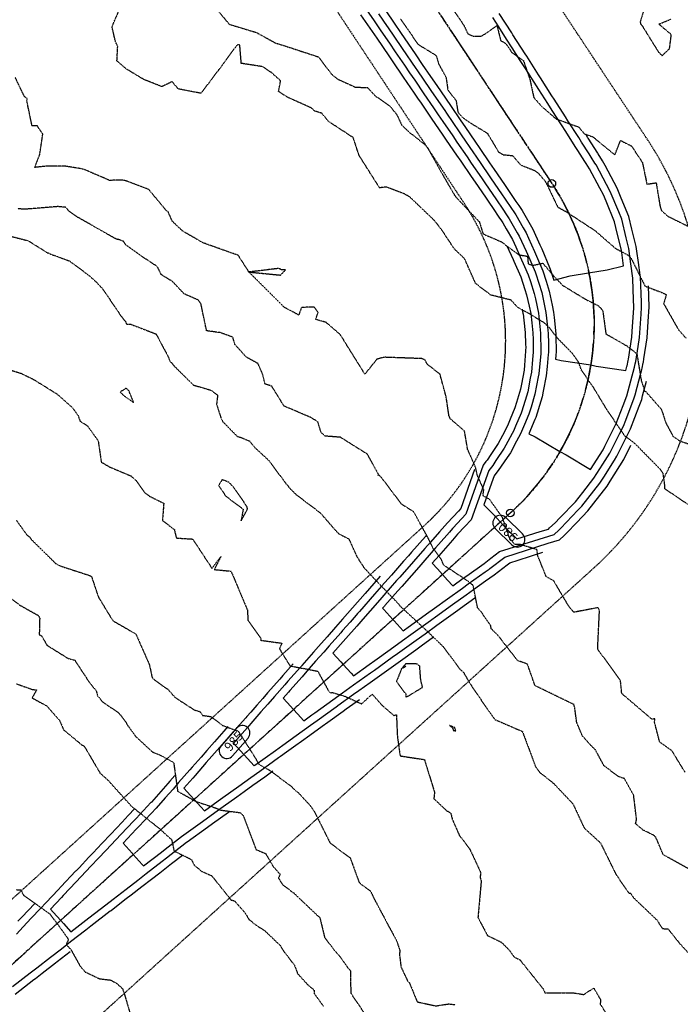
# Model space of a CAD drawing. Units: feet. Extents: x 2026215 to 2029708, y 13713638 to 13719051.
# Drawn here: x 2027316 to 2027575, y 13715592 to 13715978 of the extents above; entities that cross this region are included whole.
import ezdxf

# ---------------------------------------------------------------- set-up
doc = ezdxf.new("R2010")
doc.units = ezdxf.units.FT
doc.header["$MEASUREMENT"] = 0
for name, pattern in [('CENTER2', [28.575, 19.05, -3.175, 3.175, -3.175]), ('HIDDEN2', [0.1875, 0.125, -0.0625]), ('MP3000439$0$CENTER2', [1.125, 0.75, -0.125, 0.125, -0.125]), ('MP3000439$0$HIDDEN', [0.375, 0.25, -0.125])]:
    doc.linetypes.add(name, pattern=pattern)
for name, color, linetype in [('CE-TOPO-MAJR', 37, 'HIDDEN2'), ('CE-TOPO-MINR', 39, 'HIDDEN2'), ('CP-ALGN', 1, 'CENTER2'), ('CP-ALGN-ANNO-STAN', 51, 'Continuous'), ('CP-TOPO-ANNO-CONT', 51, 'Continuous'), ('CP-TOPO-MAJR', 5, 'Continuous'), ('CP-TOPO-MINR', 4, 'Continuous'), ('MP3000439$0$CT-STRM-ESMT-6M-1', 253, 'MP3000439$0$HIDDEN')]:
    doc.layers.add(name, color=color, linetype=linetype)
doc.layers.add('MP3000439$0$CP-STRM-ALGN-6M1', color=1, linetype='MP3000439$0$CENTER2', plot=False)
doc.styles.add('SIMPLEX', font='simplex.shx')

msp = doc.modelspace()

# ---------------------------------------------------------------- linework, layer by layer
at = {"layer": 'CE-TOPO-MAJR', "color": 37, "linetype": 'HIDDEN2', "lineweight": -3}
for points, elevation in [([(2027465.12, 13715978.66), (2027471.95, 13715968.74), (2027479.04, 13715964.4), (2027480.16, 13715960.83), (2027482.97, 13715955.75), (2027483.64, 13715950.87), (2027486.91, 13715946.59), (2027487.6, 13715942.16), (2027488.96, 13715940.46), (2027492.36, 13715937.99), (2027499.19, 13715933.83), (2027503.59, 13715926.44), (2027505.43, 13715925.42), (2027509.08, 13715925.06), (2027512.27, 13715921.36), (2027517.57, 13715919.3), (2027519.26, 13715918.07), (2027521.95, 13715914.95), (2027526.84, 13715904.85), (2027530.27, 13715902.95), (2027541.42, 13715895.65), (2027549.59, 13715888.57), (2027554.23, 13715886.14), (2027555.52, 13715884.99), (2027561.09, 13715873.84), (2027567.63, 13715871.37), (2027569.47, 13715870.48), (2027568.41, 13715866.95), (2027574.26, 13715856.69), (2027577.23, 13715853.34)], 980), ([(2027314.21, 13715636.94), (2027315.91, 13715636.88), (2027317.01, 13715634.75), (2027327.39, 13715627.42), (2027334.31, 13715617.92), (2027334.63, 13715617.21), (2027333.75, 13715615.43), (2027335.62, 13715613.4), (2027339.34, 13715606.76), (2027341.28, 13715604.61), (2027346.88, 13715601.95), (2027351.22, 13715601.46), (2027353.5, 13715600.23), (2027355.94, 13715598.05), (2027357.46, 13715593.16), (2027360.35, 13715583.13)], 990)]:
    msp.add_lwpolyline(points, dxfattribs=dict(at, elevation=elevation))
at = {"layer": 'CE-TOPO-MINR', "color": 39, "linetype": 'HIDDEN2', "lineweight": -3}
for points, elevation in [([(2027563.24, 13715990.65), (2027559.23, 13715977.6), (2027559.29, 13715976.79), (2027559.95, 13715976.08), (2027566.29, 13715965.84), (2027567.79, 13715964.28), (2027570.73, 13715967.05), (2027571.43, 13715972.53), (2027566.55, 13715976.66), (2027571.38, 13715978.68)], 978), ([(2027579.13, 13715787.33), (2027568.88, 13715794.26), (2027568.8, 13715796.36), (2027568.19, 13715800.32), (2027567.17, 13715801.83), (2027557.33, 13715811.85), (2027553.09, 13715815.09), (2027546.08, 13715825.41), (2027540.63, 13715834.4), (2027536.18, 13715840.75), (2027534.96, 13715844.04), (2027532.75, 13715847.23), (2027526.85, 13715853.25), (2027523.56, 13715857.48), (2027521.52, 13715859.4), (2027514.6, 13715863.62), (2027513.46, 13715864.07), (2027511.1, 13715865.5), (2027508.43, 13715868.36), (2027500.48, 13715870.34), (2027494.56, 13715874.86), (2027490.23, 13715884.6), (2027486.27, 13715888.35), (2027481.1, 13715896.14), (2027478.38, 13715899.57), (2027468.75, 13715908.79), (2027466.62, 13715910.02), (2027459.47, 13715912.73), (2027458.08, 13715912.52), (2027456.81, 13715912.45), (2027448.97, 13715924.86), (2027448.75, 13715925.29), (2027446.47, 13715932.13), (2027436.86, 13715938.41), (2027434.17, 13715941.66), (2027431.42, 13715942.53), (2027429.97, 13715943.79), (2027420.64, 13715947.99), (2027417.15, 13715950.26), (2027417.99, 13715954.43), (2027414.39, 13715957.62), (2027411.02, 13715959.95), (2027402.54, 13715961.26), (2027401.96, 13715968.29), (2027401.8, 13715968.49), (2027401.37, 13715968.62), (2027400.95, 13715968.6), (2027393.61, 13715958.68), (2027386.69, 13715949.51), (2027377.76, 13715951.25), (2027375.38, 13715954.1), (2027371.38, 13715952.13), (2027364.26, 13715954.92), (2027357.35, 13715959.08), (2027353.7, 13715962.23), (2027354, 13715967.89), (2027353.08, 13715969.98), (2027351.76, 13715975.66), (2027354.37, 13715981.7)], 982), ([(2027391.49, 13715984.23), (2027397.81, 13715976.6), (2027408.87, 13715973.27), (2027409.04, 13715973.05), (2027415.87, 13715969.31), (2027421.53, 13715967.52), (2027432.79, 13715963.83), (2027432.96, 13715963.66), (2027437.87, 13715957.13), (2027440.22, 13715955.18), (2027447.28, 13715951.94), (2027452.11, 13715951.75), (2027455.05, 13715948.58), (2027460.96, 13715944.43), (2027463.71, 13715940.99), (2027465.49, 13715937.11), (2027469.2, 13715933.57), (2027469.78, 13715933.31), (2027474.83, 13715929.22), (2027475.9, 13715927.79), (2027481.45, 13715917.84), (2027486.36, 13715909.39), (2027486.82, 13715908.8), (2027496.05, 13715899.02), (2027497.44, 13715894.47), (2027498.09, 13715894.05), (2027504.55, 13715891.3), (2027511.57, 13715886.14), (2027514.96, 13715885.57), (2027515.2, 13715882.6), (2027516.99, 13715881.95), (2027520.93, 13715882.84), (2027526.16, 13715876.75), (2027527.77, 13715875.18), (2027528.6, 13715874.23), (2027537.56, 13715868.76), (2027542.66, 13715866.19), (2027543.89, 13715865), (2027544.52, 13715864.05), (2027545.74, 13715855.07), (2027554.04, 13715850.33), (2027557.88, 13715847.3), (2027559.64, 13715836.65), (2027560.83, 13715833.14), (2027560.7, 13715832.85), (2027561.36, 13715832.45), (2027567.54, 13715825.46), (2027569.27, 13715820.15), (2027572.07, 13715814.94), (2027574.79, 13715813.07), (2027579.39, 13715811.49)], 981), ([(2027485.43, 13715982.86), (2027490.03, 13715976.07), (2027491.5, 13715972.89), (2027493.71, 13715971.91), (2027496.93, 13715971.96), (2027502.97, 13715976.09), (2027504.4, 13715970.24), (2027506.27, 13715969.18), (2027508.83, 13715965.51), (2027513.35, 13715962.33), (2027515.88, 13715954.98), (2027517.41, 13715947.85), (2027520.46, 13715944.43), (2027526.17, 13715939.47), (2027535.09, 13715936.27), (2027537.19, 13715933.64), (2027540.62, 13715932.43), (2027549.25, 13715925.35), (2027551.49, 13715931.01), (2027555.8, 13715928.81), (2027560.08, 13715922.32), (2027561.83, 13715913.87), (2027565.47, 13715914.39), (2027567.04, 13715904.93), (2027567.56, 13715903.5), (2027570.05, 13715901.28), (2027578.34, 13715897.16)], 979)]:
    msp.add_lwpolyline(points, dxfattribs=dict(at, elevation=elevation))
at = {"layer": 'CE-TOPO-MINR', "color": 39, "linetype": 'HIDDEN2', "lineweight": -3, "elevation": 986}
for points in [[(2027360.26, 13715828.18), (2027358.4, 13715832.77), (2027357.23, 13715833.7), (2027354.99, 13715832.28), (2027356.18, 13715831.06), (2027360.26, 13715828.18)], [(2027402.45, 13715781.69), (2027404.99, 13715786.3), (2027404.75, 13715787.34), (2027399.75, 13715794.59), (2027397.8, 13715796.74), (2027395.01, 13715797.89), (2027393.64, 13715795.6), (2027396.36, 13715791.49), (2027403.29, 13715786.25), (2027402.45, 13715781.69)], [(2027472.6, 13715724.65), (2027471.65, 13715725.5), (2027467.09, 13715725.6), (2027465.43, 13715723.55), (2027463.47, 13715718.62), (2027467.11, 13715713.75), (2027467.23, 13715712.43), (2027473.74, 13715716.37), (2027473.02, 13715719.18), (2027472.6, 13715724.65)], [(2027486.4, 13715700.43), (2027486.35, 13715700.55), (2027484.35, 13715701.4), (2027485.65, 13715700.28), (2027485.72, 13715699.42), (2027486.75, 13715699.29), (2027486.4, 13715700.43)]]:
    msp.add_lwpolyline(points, close=True, dxfattribs=at)
at = {"layer": 'CP-ALGN', "color": 1, "linetype": 'CENTER2', "lineweight": -3}
for p, q in [((2027137.66, 13716498.55), (2027524.5, 13715914.12)), ((2027508.23, 13715784.8), (2026824.19, 13715165.42))]:
    msp.add_line(p, q, dxfattribs=at)
msp.add_arc((2027441.11, 13715858.93), 100, 312.1605, 33.501, dxfattribs=at)
at = {"layer": 'CP-ALGN-ANNO-STAN', "color": 51, "linetype": 'Continuous', "lineweight": -3}
for centre in [(2027524.5, 13715914.12), (2027508.23, 13715784.8)]:
    msp.add_circle(centre, 1.5, dxfattribs=at)
at = {"layer": 'CP-TOPO-ANNO-CONT', "color": 51, "linetype": 'Continuous', "lineweight": -3}
for centre, start, end in [((2027504.32, 13715780.89, 980), 45.5857, 135.5857), ((2027510.93, 13715774.41, 980), 315.5857, 45.5857)]:
    msp.add_arc(centre, 3, start, end, dxfattribs=at)
at = {"layer": 'CP-TOPO-MAJR', "color": 5, "linetype": 'Continuous', "lineweight": -3}
for points, elevation in [([(2027449.41, 13715980.35), (2027454.84, 13715972.42), (2027455.73, 13715971.12), (2027460.48, 13715964.17), (2027461.74, 13715962.32), (2027466.12, 13715955.91), (2027470.43, 13715949.61), (2027471.77, 13715947.65), (2027473.16, 13715945.62), (2027477.41, 13715939.4), (2027481.45, 13715933.49), (2027483.06, 13715931.14), (2027487.1, 13715925.23), (2027488.7, 13715922.89), (2027492.8, 13715916.89), (2027494.35, 13715914.63), (2027498.39, 13715908.72), (2027499.99, 13715906.38), (2027501.17, 13715904.65), (2027503.98, 13715900.54), (2027504.41, 13715899.9), (2027505.21, 13715898.7), (2027506.59, 13715896.31), (2027509, 13715892.17), (2027510.32, 13715889.24), (2027512.12, 13715885.28), (2027513.73, 13715881.56), (2027515.19, 13715878.27), (2027516.07, 13715875.61), (2027517.57, 13715870.9), (2027518.03, 13715868.82), (2027519.2, 13715863.26), (2027519.37, 13715861.86), (2027520.07, 13715855.4), (2027520.09, 13715854.77), (2027520.19, 13715848.98), (2027520.19, 13715848.93), (2027520.14, 13715847.42), (2027520.13, 13715847.29), (2027520.02, 13715846.11), (2027519.4, 13715839.38), (2027519.17, 13715838.26), (2027517.83, 13715831.39), (2027516.32, 13715826.35), (2027515.44, 13715823.51), (2027513.8, 13715819.55), (2027512.24, 13715815.84), (2027510.67, 13715812.91), (2027508.24, 13715808.46), (2027506.93, 13715806.5), (2027503.47, 13715801.45), (2027502.12, 13715799.71), (2027501.87, 13715799.4), (2027500.82, 13715796.43), (2027497.74, 13715787.93), (2027501.86, 13715783.89), (2027504.22, 13715781.28), (2027506.59, 13715778.66), (2027510.71, 13715774.62), (2027519.92, 13715777.46), (2027523.21, 13715778.49), (2027523.64, 13715778.9), (2027525.81, 13715780.87), (2027527.7, 13715782.85), (2027533.84, 13715789.22), (2027536.7, 13715792.88), (2027541.04, 13715798.39), (2027544.54, 13715803.94), (2027547.33, 13715808.32), (2027551.12, 13715815.9), (2027552.63, 13715818.9), (2027553.53, 13715821.25), (2027556.87, 13715830.03), (2027557.17, 13715831.14), (2027559.47, 13715839.69), (2027559.87, 13715841.16), (2027559.99, 13715841.61), (2027560.42, 13715843.68), (2027560.47, 13715843.92), (2027560.67, 13715845.27), (2027561.95, 13715853.53), (2027562.35, 13715859.94), (2027562.71, 13715865.66), (2027562.4, 13715873.92)], 980), ([(2027457.13, 13715759.96), (2027452.86, 13715755.11), (2027451.21, 13715753.23), (2027446.22, 13715747.55), (2027442.26, 13715743.05), (2027439.57, 13715739.99), (2027436.23, 13715736.2), (2027432.92, 13715732.44), (2027430.9, 13715730.14), (2027426.27, 13715724.88), (2027426.12, 13715724.7), (2027425.75, 13715724.28), (2027420.86, 13715718.73), (2027419.63, 13715717.32), (2027415.56, 13715712.7), (2027412.98, 13715709.77), (2027410.26, 13715706.67), (2027406.33, 13715702.21), (2027404.95, 13715700.64), (2027399.69, 13715694.65), (2027399.65, 13715694.61), (2027399.51, 13715694.45), (2027399.62, 13715694.34), (2027403.54, 13715690), (2027403.64, 13715689.89), (2027407.56, 13715685.56), (2027407.78, 13715685.71), (2027407.85, 13715685.76), (2027415.96, 13715691.58), (2027418.81, 13715693.62), (2027424.14, 13715697.45), (2027429.76, 13715701.48), (2027432.31, 13715703.31), (2027439.84, 13715708.71), (2027440.32, 13715709.05), (2027440.49, 13715709.18), (2027446.66, 13715713.61), (2027448.67, 13715715.05), (2027453.09, 13715718.22), (2027456.85, 13715720.91), (2027460.45, 13715723.5), (2027465.03, 13715726.78), (2027471.09, 13715731.13), (2027473.2, 13715732.65), (2027478.06, 13715736.13)], 985), ([(2027321.32, 13715631.41), (2027316.49, 13715626.3), (2027314.8, 13715624.51)], 990), ([(2027313.71, 13715595.92), (2027321.07, 13715601.61), (2027321.65, 13715602.05), (2027324.39, 13715604.17), (2027329.58, 13715608.19), (2027330.23, 13715608.69), (2027335.35, 13715612.64)], 990)]:
    msp.add_lwpolyline(points, dxfattribs=dict(at, elevation=elevation))
at = {"layer": 'CP-TOPO-MINR', "color": 4, "linetype": 'Continuous', "lineweight": -3}
for points, elevation in [([(2027451.69, 13715982.33), (2027454.67, 13715977.98), (2027457.34, 13715974.08), (2027460.7, 13715969.15), (2027462.98, 13715965.82), (2027466.59, 13715960.55), (2027468.63, 13715957.57), (2027470.63, 13715954.63), (2027474.27, 13715949.31), (2027478.07, 13715943.76), (2027479.92, 13715941.05), (2027481.67, 13715938.48), (2027485.56, 13715932.8), (2027487.25, 13715930.32), (2027491.2, 13715924.54), (2027492.85, 13715922.14), (2027496.85, 13715916.29), (2027498.39, 13715914.03), (2027502.49, 13715908.03), (2027505.5, 13715903.63), (2027506.48, 13715902.2), (2027507.49, 13715900.69), (2027507.76, 13715900.28), (2027510.92, 13715894.81), (2027511.69, 13715893.49), (2027514.4, 13715887.49), (2027514.93, 13715886.32), (2027517.91, 13715879.44), (2027518.09, 13715879.02), (2027518.21, 13715878.69), (2027519.38, 13715875), (2027520.53, 13715871.37), (2027520.66, 13715870.73), (2027522.2, 13715863.42), (2027522.81, 13715857.85), (2027523.07, 13715855.27), (2027523.14, 13715851.44), (2027523.17, 13715848.61), (2027523.14, 13715847.77), (2027523.11, 13715846.98), (2027522.64, 13715842.25), (2027522.31, 13715838.66), (2027521.1, 13715832.65), (2027520.65, 13715830.37), (2027520.15, 13715828.71), (2027518.15, 13715822.22), (2027517.85, 13715821.5), (2027515.48, 13715815.88), (2027518.01, 13715814.68), (2027527.59, 13715808.88), (2027530.11, 13715807.67), (2027539.69, 13715801.87), (2027544.62, 13715809.61), (2027545.3, 13715810.97), (2027549.8, 13715819.91), (2027552.51, 13715826.94), (2027553.96, 13715830.76), (2027555.58, 13715836.69), (2027557.02, 13715842.04), (2027557.28, 13715843.28), (2027557.49, 13715844.29), (2027558.4, 13715850.18), (2027558.95, 13715853.66), (2027559.53, 13715862.81), (2027559.71, 13715865.5), (2027559.65, 13715867.52), (2027559.28, 13715877.43), (2027559.19, 13715878.08), (2027558.51, 13715883.04), (2027557.88, 13715887.59), (2027557.64, 13715889.35), (2027555.98, 13715896.23), (2027554.79, 13715901.12), (2027551.78, 13715908.39), (2027550.15, 13715912.32), (2027545.4, 13715921.17), (2027544.4, 13715923.02), (2027542.68, 13715925.78), (2027542.51, 13715926.05), (2027538.79, 13715931.86), (2027538.7, 13715932), (2027537.92, 13715933.21)], 979), ([(2027456.48, 13715980.65), (2027459.84, 13715975.73), (2027459.93, 13715975.61), (2027465.48, 13715967.48), (2027465.71, 13715967.14), (2027471.13, 13715959.22), (2027471.5, 13715958.67), (2027476.77, 13715950.97), (2027477.29, 13715950.21), (2027482.42, 13715942.71), (2027483.08, 13715941.74), (2027488.06, 13715934.45), (2027488.87, 13715933.27), (2027493.71, 13715926.2), (2027494.66, 13715924.8), (2027499.35, 13715917.94), (2027500.45, 13715916.33), (2027505, 13715909.69), (2027505.87, 13715908.41), (2027508.98, 13715903.86), (2027509.31, 13715903.36), (2027510.31, 13715901.87), (2027513.28, 13715896.74), (2027514.39, 13715894.81), (2027515.34, 13715892.68), (2027517.74, 13715887.37), (2027518.87, 13715884.71), (2027521, 13715879.78), (2027522.26, 13715875.72), (2027523.49, 13715871.83), (2027524.62, 13715866.31), (2027525.19, 13715863.59), (2027525.42, 13715861.51), (2027526.06, 13715855.13), (2027526.08, 13715854.2), (2027526.14, 13715848.23), (2027526.14, 13715848.16), (2027526.08, 13715846.55), (2027525.94, 13715845.15), (2027528.16, 13715844.6), (2027539.75, 13715842.91), (2027541.97, 13715842.35), (2027553.56, 13715840.66), (2027553.99, 13715842.24), (2027554.05, 13715842.48), (2027554.06, 13715842.53), (2027554.51, 13715844.67), (2027554.59, 13715845.19), (2027555.95, 13715853.8), (2027556.1, 13715856.02), (2027556.72, 13715865.33), (2027556.49, 13715872.36), (2027556.32, 13715876.97), (2027555.57, 13715882.57), (2027554.74, 13715888.59), (2027553.75, 13715892.75), (2027551.98, 13715900.07), (2027550.75, 13715903.05), (2027547.46, 13715911), (2027543.18, 13715918.96), (2027541.85, 13715921.44), (2027541.43, 13715922.11), (2027540.01, 13715924.39), (2027539.14, 13715925.75), (2027536.2, 13715930.34), (2027535.07, 13715932.11), (2027530.81, 13715938.76), (2027529.81, 13715940.32), (2027525.41, 13715947.18), (2027524.54, 13715948.54), (2027520.02, 13715955.61), (2027519.28, 13715956.76), (2027514.62, 13715964.03), (2027514.02, 13715964.97), (2027509.23, 13715972.45), (2027508.76, 13715973.19), (2027503.83, 13715980.87)], 978), ([(2027459.53, 13715981.5), (2027462.34, 13715977.39), (2027465.32, 13715973.03), (2027467.99, 13715969.13), (2027471.11, 13715964.56), (2027473.63, 13715960.88), (2027476.9, 13715956.1), (2027479.27, 13715952.62), (2027482.69, 13715947.63), (2027484.92, 13715944.37), (2027488.48, 13715939.16), (2027490.56, 13715936.11), (2027494.27, 13715930.69), (2027496.21, 13715927.86), (2027500.06, 13715922.22), (2027501.85, 13715919.6), (2027505.85, 13715913.76), (2027507.5, 13715911.34), (2027510.4, 13715907.1), (2027511.48, 13715905.51), (2027512.52, 13715903.96), (2027512.86, 13715903.45), (2027513.87, 13715901.69), (2027517.08, 13715896.13), (2027519.85, 13715889.98), (2027520.56, 13715888.41), (2027523.63, 13715881.16), (2027523.9, 13715880.54), (2027525.25, 13715876.21), (2027531.65, 13715877.88), (2027538.94, 13715879.03), (2027546.24, 13715880.17), (2027552.64, 13715881.84), (2027551.94, 13715887.07), (2027551.83, 13715887.83), (2027549.69, 13715896.86), (2027549.17, 13715899.03), (2027545.81, 13715907.14), (2027544.76, 13715909.68), (2027543.39, 13715912.23), (2027539.3, 13715919.86), (2027538, 13715921.94), (2027537.51, 13715922.74), (2027534.77, 13715927.02), (2027533.7, 13715928.69), (2027529.94, 13715934.56), (2027528.3, 13715937.11), (2027524.67, 13715942.78), (2027522.91, 13715945.53), (2027519.41, 13715950.99), (2027517.52, 13715953.95), (2027514.15, 13715959.21), (2027512.12, 13715962.37), (2027508.88, 13715967.42), (2027506.73, 13715970.79), (2027503.62, 13715975.64), (2027501.33, 13715979.22)], 977), ([(2027506.87, 13715889.59), (2027509.3, 13715884.24), (2027509.55, 13715883.67), (2027512.29, 13715877.51), (2027513.94, 13715872.52), (2027514.6, 13715870.44), (2027515.6, 13715865.97), (2027516.21, 13715863.09), (2027516.66, 13715859.36), (2027517.07, 13715855.53), (2027517.15, 13715852.92), (2027517.21, 13715849.36), (2027517.2, 13715848.78), (2027517.17, 13715847.85), (2027516.94, 13715845.02), (2027516.48, 13715840.11), (2027516.05, 13715837.74), (2027515.01, 13715832.4), (2027514.5, 13715830.66), (2027512.73, 13715824.8), (2027512.4, 13715823.98), (2027510.29, 13715818.88), (2027509.75, 13715817.59), (2027509.67, 13715817.39), (2027506.45, 13715811.36), (2027505.84, 13715810.26), (2027502.57, 13715805.39), (2027501.27, 13715803.48), (2027500.76, 13715802.83), (2027499.73, 13715801.5), (2027495.31, 13715789.01), (2027492.8, 13715782.09), (2027490.38, 13715779.51), (2027487.51, 13715776.44), (2027485.49, 13715774.15), (2027480.86, 13715768.88), (2027480.19, 13715768.12), (2027477.54, 13715765.11), (2027479.55, 13715762.88), (2027481.57, 13715760.66), (2027483.58, 13715758.43), (2027485.59, 13715756.21), (2027489.68, 13715759.14), (2027491.07, 13715760.14), (2027497.86, 13715765.01), (2027500.58, 13715767.09), (2027504, 13715769.71), (2027511.49, 13715772.02), (2027525.35, 13715776.39), (2027527.2, 13715778.09), (2027528.01, 13715778.83), (2027534.71, 13715785.83), (2027536.23, 13715787.41), (2027543.38, 13715796.55), (2027543.6, 13715796.84), (2027544.88, 13715798.86), (2027549.08, 13715805.5), (2027550.04, 13715807.03), (2027551.37, 13715809.71), (2027555.45, 13715817.88), (2027558.8, 13715826.72), (2027559.78, 13715829.3), (2027560.16, 13715830.73), (2027561.71, 13715836.51)], 981), ([(2027512.81, 13715864.73), (2027513.17, 13715863.11), (2027513.21, 13715862.92), (2027513.95, 13715856.85), (2027514.07, 13715855.67), (2027514.21, 13715851.07), (2027514.24, 13715849.73), (2027514.21, 13715848.64), (2027514.2, 13715848.28), (2027513.75, 13715842.76), (2027513.57, 13715840.84), (2027512.57, 13715835.38), (2027512.18, 13715833.41), (2027510.64, 13715828.14), (2027510.02, 13715826.09), (2027508.19, 13715821.57), (2027507.11, 13715818.95), (2027505.12, 13715815.19), (2027503.45, 13715812.06), (2027500.54, 13715807.74), (2027499.06, 13715805.51), (2027498.64, 13715804.97), (2027497.59, 13715803.6), (2027492.32, 13715788.72), (2027490.78, 13715784.31), (2027485.78, 13715778.97), (2027485.5, 13715778.67), (2027484.27, 13715777.27), (2027479.94, 13715772.35), (2027478.85, 13715771.11), (2027474.64, 13715766.32), (2027472.2, 13715763.55), (2027469.34, 13715760.3), (2027465.55, 13715755.99), (2027464.03, 13715754.27), (2027458.91, 13715748.44), (2027458.73, 13715748.24), (2027458.03, 13715747.44), (2027458.56, 13715746.86), (2027462.06, 13715742.99), (2027462.59, 13715742.41), (2027466.09, 13715738.55), (2027467.16, 13715739.32), (2027467.53, 13715739.58), (2027475.34, 13715745.19), (2027478.48, 13715747.44), (2027483.52, 13715751.05), (2027489.43, 13715755.3), (2027491.7, 13715756.92), (2027498.36, 13715761.7), (2027499.87, 13715762.79), (2027500.21, 13715763.04), (2027506.01, 13715767.49), (2027523.12, 13715772.89), (2027527.49, 13715774.29), (2027529.33, 13715775.98), (2027530.22, 13715776.8), (2027534.26, 13715781.04), (2027538.63, 13715785.61), (2027540.96, 13715788.58), (2027546.17, 13715795.28), (2027547.43, 13715797.28), (2027552.74, 13715805.74), (2027555.59, 13715811.46)], 982), ([(2027494.1, 13715801.84), (2027488.77, 13715786.53), (2027487.85, 13715785.56), (2027483.48, 13715780.89), (2027480.44, 13715777.43), (2027476.83, 13715773.33), (2027474.61, 13715770.8), (2027470.19, 13715765.78), (2027464.76, 13715759.61), (2027463.79, 13715758.5), (2027463.54, 13715758.22), (2027458.48, 13715752.47), (2027456.89, 13715750.66), (2027453.18, 13715746.44), (2027450.24, 13715743.1), (2027447.88, 13715740.41), (2027443.6, 13715735.55), (2027442.57, 13715734.38), (2027438.52, 13715729.78), (2027441.6, 13715726.38), (2027442.55, 13715725.33), (2027445.63, 13715721.94), (2027446.58, 13715720.88), (2027452.82, 13715725.36), (2027454.94, 13715726.88), (2027461, 13715731.23), (2027465.89, 13715734.74), (2027469.18, 13715737.1), (2027476.84, 13715742.6), (2027477.35, 13715742.96), (2027478.86, 13715744.04), (2027485.53, 13715748.83), (2027490.81, 13715752.62), (2027493.71, 13715754.7), (2027498.46, 13715758.11), (2027501.89, 13715760.56), (2027506.94, 13715764.43), (2027508.03, 13715765.26), (2027511.23, 13715766.28), (2027520.99, 13715769.41)], 983), ([(2027475.14, 13715775.92), (2027474.82, 13715775.56), (2027469.37, 13715769.36), (2027468.17, 13715768), (2027466.27, 13715765.84), (2027461.53, 13715760.44), (2027457.62, 13715756), (2027454.88, 13715752.89), (2027448.96, 13715746.15), (2027448.23, 13715745.33), (2027447.66, 13715744.67), (2027445.25, 13715741.94), (2027442.33, 13715738.61), (2027441.58, 13715737.77), (2027437.02, 13715732.58), (2027434.94, 13715730.21), (2027431.72, 13715726.56), (2027428.29, 13715722.66), (2027426.41, 13715720.53), (2027421.64, 13715715.1), (2027421.11, 13715714.5), (2027419.02, 13715712.12), (2027420.61, 13715710.36), (2027423.04, 13715707.67), (2027424.63, 13715705.91), (2027427.07, 13715703.22), (2027430.3, 13715705.54), (2027431.4, 13715706.32), (2027438.48, 13715711.4), (2027442.35, 13715714.18), (2027446.66, 13715717.27), (2027453.3, 13715722.04), (2027454.83, 13715723.14), (2027459.35, 13715726.38), (2027462.35, 13715728.53), (2027463.01, 13715729), (2027463.89, 13715729.64), (2027471.19, 13715734.87), (2027474.73, 13715737.41), (2027479.37, 13715740.74), (2027485.77, 13715745.33), (2027487.55, 13715746.61), (2027488.63, 13715747.38), (2027494.32, 13715751.47)], 984), ([(2027422.89, 13715725.54), (2027418.89, 13715721), (2027417.61, 13715719.55), (2027412.88, 13715714.17), (2027410.97, 13715711.99), (2027408.69, 13715709.41), (2027406.24, 13715706.62), (2027404.71, 13715704.87), (2027404.32, 13715704.43), (2027399.4, 13715698.84), (2027397.67, 13715696.88), (2027394.1, 13715692.82), (2027391.02, 13715689.32), (2027388.8, 13715686.79), (2027384.38, 13715681.76), (2027383.49, 13715680.76), (2027380, 13715676.79), (2027382.65, 13715673.86), (2027384.03, 13715672.34), (2027386.68, 13715669.42), (2027388.06, 13715667.89), (2027393.44, 13715671.75), (2027395.26, 13715673.06), (2027401.62, 13715677.62), (2027406.22, 13715680.92), (2027409.79, 13715683.49), (2027417.17, 13715688.78), (2027417.97, 13715689.35), (2027420.34, 13715691.05), (2027423.92, 13715693.62), (2027426.15, 13715695.22), (2027429.5, 13715697.62), (2027434.33, 13715701.09), (2027436.55, 13715702.69), (2027442.51, 13715706.96), (2027443.79, 13715707.87), (2027448.98, 13715711.6)], 986), ([(2027467.17, 13715724.65), (2027467.04, 13715724.56), (2027466.17, 13715723.93)], 986), ([(2027397.29, 13715700.95), (2027395.66, 13715699.1), (2027391.99, 13715694.93), (2027389.01, 13715691.54), (2027386.73, 13715688.95), (2027383.25, 13715684.99), (2027382.36, 13715683.99), (2027377.94, 13715678.96), (2027375.72, 13715676.43), (2027372.64, 13715672.93), (2027369.07, 13715668.87), (2027367.15, 13715666.84), (2027362.18, 13715661.58), (2027361.28, 13715660.63), (2027356.08, 13715655.13), (2027359.65, 13715651.2), (2027360.11, 13715650.68), (2027363.67, 13715646.75), (2027364.14, 13715646.24), (2027371.16, 13715651.66), (2027372.63, 13715652.8), (2027379.1, 13715657.8), (2027382.67, 13715660.36), (2027387.27, 13715663.66), (2027393.63, 13715668.22), (2027395.45, 13715669.53), (2027400.83, 13715673.39), (2027403.63, 13715675.4), (2027407.11, 13715677.89), (2027411.81, 13715681.26), (2027414.97, 13715683.53)], 987), ([(2027376.38, 13715681.69), (2027374.5, 13715679.56), (2027373.7, 13715678.65), (2027367.23, 13715671.29), (2027367.09, 13715671.13), (2027367.05, 13715671.09), (2027361.22, 13715664.92), (2027360.16, 13715663.8), (2027355.35, 13715658.71), (2027353.28, 13715656.51), (2027349.48, 13715652.5), (2027346.39, 13715649.22), (2027343.61, 13715646.28), (2027339.5, 13715641.93), (2027337.74, 13715640.07), (2027332.61, 13715634.64), (2027331.86, 13715633.86), (2027327.57, 13715629.32), (2027328.66, 13715628.12), (2027331.6, 13715624.87), (2027332.68, 13715623.67), (2027335.63, 13715620.42), (2027341.43, 13715624.9), (2027342.64, 13715625.84), (2027349.36, 13715631.04), (2027352.25, 13715633.26), (2027357.3, 13715637.17), (2027361.85, 13715640.68), (2027365.24, 13715643.3), (2027371.45, 13715648.1), (2027373.17, 13715649.44), (2027381.05, 13715655.52), (2027381.11, 13715655.57), (2027381.32, 13715655.72), (2027389.29, 13715661.44), (2027391.26, 13715662.85), (2027397.47, 13715667.31), (2027398.02, 13715667.7)], 988), ([(2027360.76, 13715668.79), (2027358.15, 13715666.03), (2027355.7, 13715663.44), (2027351.26, 13715658.74), (2027347.77, 13715655.05), (2027344.37, 13715651.45), (2027342.67, 13715649.64), (2027338.8, 13715645.55), (2027337.68, 13715644.36), (2027337.48, 13715644.16), (2027331.81, 13715638.15), (2027330.59, 13715636.87), (2027325.94, 13715631.94), (2027323.71, 13715629.58), (2027320.06, 13715625.72), (2027316.82, 13715622.29), (2027314.19, 13715619.51)], 989), ([(2027312.66, 13715598.89), (2027319.63, 13715604.28), (2027322.26, 13715606.31), (2027327.57, 13715610.41), (2027331.86, 13715613.73), (2027335.51, 13715616.54), (2027341.46, 13715621.15), (2027343.44, 13715622.68), (2027351.06, 13715628.57), (2027351.38, 13715628.81), (2027352.9, 13715629.99), (2027357.31, 13715633.4), (2027359.31, 13715634.95), (2027363.41, 13715638.11), (2027367.25, 13715641.08), (2027370.48, 13715643.57), (2027375.19, 13715647.21), (2027379.43, 13715650.5)], 989)]:
    msp.add_lwpolyline(points, dxfattribs=dict(at, elevation=elevation))

# ---------------------------------------------------------------- next in the draw order: texts
at = {"layer": 'CP-TOPO-ANNO-CONT', "color": 51, "linetype": 'Continuous', "lineweight": -3, "char_height": 3.6, "width": 9.3497, "attachment_point": 5, "style": 'SIMPLEX', "bg_fill": 3, "box_fill_scale": 1.333333, "bg_fill_color": 256, "bg_fill_true_color": 13158600, "bg_fill_transparency": 0}
for s, insert, rotation in [('980', (2027507.62, 13715777.65, 980), 135.5857), ('985', (2027399.89, 13715694.89, 985), 48.6647)]:
    msp.add_mtext(s, dxfattribs=dict(at, insert=insert, rotation=rotation))

# ---------------------------------------------------------------- next in the draw order: linework, layer by layer
at = {"layer": 'CE-TOPO-MAJR', "color": 37, "linetype": 'HIDDEN2', "lineweight": -3, "elevation": 985}
msp.add_lwpolyline([(2027308.36, 13715894.33), (2027318.85, 13715891.64), (2027326.34, 13715886.95), (2027326.78, 13715886.89), (2027327.44, 13715886.48), (2027335.14, 13715883.68), (2027342.73, 13715878.01), (2027345.44, 13715875.58), (2027348.2, 13715872.58), (2027355.31, 13715862.07), (2027357.19, 13715859.75), (2027357.41, 13715858.98), (2027359.19, 13715858.84), (2027369.06, 13715855.06), (2027373.87, 13715846.04), (2027374.6, 13715844.12), (2027374.96, 13715843.97), (2027376.16, 13715842.49), (2027383.74, 13715835), (2027390.8, 13715832.93), (2027393.25, 13715830.97), (2027392.83, 13715827.51), (2027394.63, 13715821.79), (2027395.35, 13715820.53), (2027401, 13715814.81), (2027402.56, 13715814.39), (2027405.7, 13715813.05), (2027407.91, 13715810.41), (2027413.33, 13715805.42), (2027420.08, 13715796.29), (2027420.76, 13715795.73), (2027421.13, 13715794.96), (2027424.03, 13715792.05), (2027433.53, 13715784.87), (2027439.48, 13715778.01), (2027440.91, 13715776.58), (2027444.78, 13715774.63), (2027447.91, 13715767.67), (2027450.68, 13715763.36), (2027455.39, 13715758.33), (2027464.59, 13715748.77), (2027464.85, 13715748.3), (2027465.33, 13715747.88), (2027476.13, 13715737.84), (2027481.83, 13715732.33), (2027488.01, 13715724), (2027488.2, 13715723.69), (2027489.78, 13715722.24), (2027492.63, 13715717.41), (2027499.21, 13715707.74), (2027502.09, 13715703.74), (2027512.76, 13715699.11), (2027512.9, 13715699.01), (2027512.95, 13715698.97), (2027518.18, 13715685.04), (2027519.76, 13715682.98), (2027525.09, 13715678.74), (2027532.78, 13715670.63), (2027537.14, 13715661.29), (2027537.25, 13715661.1), (2027543.58, 13715655.32), (2027549.74, 13715642.84), (2027554.77, 13715635.52), (2027555.45, 13715635.53), (2027556.45, 13715633.91), (2027565.72, 13715625.06), (2027567.93, 13715621.67), (2027570.17, 13715621.51), (2027574.66, 13715615.84), (2027579.49, 13715610.63)], dxfattribs=at)
at = {"layer": 'CE-TOPO-MINR', "color": 39, "linetype": 'HIDDEN2', "lineweight": -3}
for points, elevation in [([(2027576.82, 13715683.02), (2027571.68, 13715691.41), (2027566.86, 13715694.82), (2027564.87, 13715702.56), (2027564.9, 13715703.96), (2027563.76, 13715703.86), (2027551.95, 13715713.91), (2027551.46, 13715719), (2027542.7, 13715731.08), (2027542.5, 13715731.59), (2027543.2, 13715746.23), (2027542.98, 13715747.13), (2027542.77, 13715747.31), (2027542.56, 13715747.63), (2027533.13, 13715745.79), (2027531.11, 13715748.21), (2027525.22, 13715758.17), (2027522.31, 13715759.75), (2027518.91, 13715768.17), (2027518.66, 13715770.41), (2027512.01, 13715772.42), (2027510.05, 13715772.38), (2027508.05, 13715774.66), (2027507.81, 13715775.1), (2027505.12, 13715782.99), (2027500.15, 13715790.08), (2027497.45, 13715791.53), (2027497.76, 13715793.89), (2027495.23, 13715799.65), (2027494.53, 13715802.75), (2027491.42, 13715809.8), (2027490.2, 13715816.94), (2027484.62, 13715821.75), (2027484.11, 13715822.89), (2027483.02, 13715830.29), (2027480.59, 13715839.24), (2027475.62, 13715843.12), (2027474.74, 13715844.8), (2027473.45, 13715845.38), (2027458.79, 13715845.9), (2027457.42, 13715845.61), (2027455.75, 13715845.11), (2027451.06, 13715839.29), (2027441.41, 13715854.81), (2027435.87, 13715859.57), (2027431.76, 13715860.77), (2027432.72, 13715863.49), (2027431.15, 13715865.61), (2027426.16, 13715865.46), (2027425.1, 13715862.49), (2027419.37, 13715865.54), (2027418.13, 13715866.82), (2027405.54, 13715879.37), (2027417.96, 13715878.16), (2027419.9, 13715880.18), (2027418, 13715880.3), (2027417.98, 13715880.49), (2027417.2, 13715880.76), (2027405.54, 13715879.37), (2027401.35, 13715885.9), (2027387.48, 13715890.83), (2027379.45, 13715895.48), (2027375.87, 13715898.88), (2027375.36, 13715899.47), (2027373.8, 13715903.01), (2027373.23, 13715903.32), (2027366.19, 13715911.78), (2027357.7, 13715915), (2027356.12, 13715915.42), (2027350.76, 13715915.34), (2027341.06, 13715919.52), (2027339.51, 13715919.93), (2027333.79, 13715920.85), (2027326.28, 13715920.94), (2027321.4, 13715920.42), (2027323.36, 13715925.38), (2027324.59, 13715933.52), (2027322.41, 13715936.74), (2027320.36, 13715936.69), (2027318.31, 13715946.54), (2027318.42, 13715947.42), (2027317.41, 13715948.14), (2027313.74, 13715955.76)], 983), ([(2027578, 13715645.23), (2027568.28, 13715650.6), (2027565.29, 13715657.59), (2027564.24, 13715658.42), (2027560.3, 13715660.34), (2027557.37, 13715662.83), (2027557.77, 13715664.38), (2027556.64, 13715673.96), (2027553.01, 13715680.51), (2027550.63, 13715681.37), (2027544.97, 13715685.55), (2027541.6, 13715691.85), (2027539.51, 13715693.88), (2027536.57, 13715697.24), (2027536.39, 13715697.48), (2027534.27, 13715702.55), (2027533.51, 13715708.29), (2027533.3, 13715708.97), (2027533.24, 13715709.56), (2027517.9, 13715717.02), (2027514.91, 13715725.47), (2027511.08, 13715726.84), (2027503.27, 13715736.85), (2027500.7, 13715739.34), (2027500.45, 13715740.72), (2027496.85, 13715745.82), (2027495.34, 13715747.56), (2027493.63, 13715756.24), (2027493.48, 13715756.55), (2027493.11, 13715756.71), (2027491.29, 13715758.21), (2027482.03, 13715764.31), (2027481.16, 13715766.45), (2027477.91, 13715770.84), (2027476.1, 13715774.61), (2027470.26, 13715785.23), (2027465.48, 13715788.25), (2027457.71, 13715798.54), (2027456.71, 13715799.54), (2027456.24, 13715799.46), (2027456.36, 13715800.02), (2027452.07, 13715807.86), (2027441.46, 13715814.5), (2027435.45, 13715814.97), (2027433.85, 13715816.39), (2027432.57, 13715820.57), (2027429.86, 13715822.27), (2027419.32, 13715826.74), (2027414.5, 13715834.56), (2027411.89, 13715835.37), (2027410.98, 13715839.06), (2027409.13, 13715843.42), (2027404.52, 13715845.96), (2027400.02, 13715850.95), (2027399.22, 13715853.79), (2027394.24, 13715855.57), (2027388.91, 13715856.28), (2027386.72, 13715866.77), (2027385.65, 13715868.35), (2027380.14, 13715870.77), (2027375.51, 13715875.64), (2027371.12, 13715878.31), (2027369.54, 13715881.51), (2027363.18, 13715885.68), (2027357.13, 13715890.01), (2027356.38, 13715891.33), (2027354.63, 13715892.06), (2027353.49, 13715892.24), (2027338.36, 13715900.83), (2027334.62, 13715903.43), (2027333.66, 13715904.74), (2027330.6, 13715905.05), (2027317.75, 13715904.02), (2027314.8, 13715904.16)], 984), ([(2027308.22, 13715842.05), (2027316.06, 13715839.6), (2027320.91, 13715837.23), (2027330.18, 13715831.47), (2027336.06, 13715826.25), (2027338.41, 13715823.06), (2027339.23, 13715820.81), (2027341.94, 13715819.13), (2027346.34, 13715813), (2027347.57, 13715804.75), (2027350.71, 13715802.91), (2027359.24, 13715799.31), (2027361.43, 13715797.3), (2027364.55, 13715792.81), (2027366.42, 13715791.4), (2027372.08, 13715788.61), (2027371.58, 13715781.84), (2027376.24, 13715778.3), (2027376.99, 13715775.09), (2027377.31, 13715774.94), (2027383.46, 13715774.55), (2027391.06, 13715762.97), (2027394.5, 13715767.68), (2027391.93, 13715762.58), (2027398.48, 13715761.95), (2027399.62, 13715759.37), (2027404.93, 13715746.68), (2027405.15, 13715742.73), (2027410.28, 13715735.47), (2027410.04, 13715734.85), (2027418.45, 13715733.68), (2027417.53, 13715731.46), (2027421.65, 13715724.79), (2027432.58, 13715722.68), (2027436.99, 13715714.58), (2027437.72, 13715714.2), (2027438.22, 13715714.36), (2027443.3, 13715712.81), (2027449.77, 13715709.88), (2027453.93, 13715713.67), (2027457.89, 13715709.23), (2027462.46, 13715705.31), (2027463.46, 13715705.6), (2027463.84, 13715697.03), (2027464.92, 13715689.44), (2027474.46, 13715688), (2027478.43, 13715675.15), (2027478.16, 13715672.65), (2027483.06, 13715668.05), (2027484.83, 13715666.93), (2027485.38, 13715664.61), (2027488.14, 13715658.32), (2027492.24, 13715652.93), (2027496.6, 13715643.56), (2027496.3, 13715641.84), (2027496.77, 13715640.34), (2027495.48, 13715626.01), (2027499.21, 13715618.96), (2027504.76, 13715616.25), (2027507.73, 13715613.24), (2027509.64, 13715610.51), (2027511.9, 13715609.46), (2027521.07, 13715598.01), (2027521.8, 13715596.5), (2027532.96, 13715596.44), (2027536.99, 13715595.78), (2027540.96, 13715598.31), (2027543.64, 13715593.69), (2027543.49, 13715591.98), (2027550.02, 13715582.03)], 986), ([(2027314.08, 13715782.01), (2027318.28, 13715776.21), (2027319.5, 13715775.24), (2027320.02, 13715774.44), (2027329.58, 13715765.02), (2027331.43, 13715764), (2027342.82, 13715760.31), (2027343.73, 13715759.8), (2027346.41, 13715751.82), (2027351.67, 13715743.15), (2027352.22, 13715742.43), (2027361.16, 13715737.28), (2027361.26, 13715737.28), (2027361.29, 13715736.93), (2027366.44, 13715725.23), (2027367.52, 13715720.18), (2027368.46, 13715719.28), (2027371.49, 13715717.03), (2027373.64, 13715715.67), (2027376.46, 13715712.44), (2027384.1, 13715707.47), (2027386.2, 13715706.85), (2027387.36, 13715705.32), (2027390.52, 13715704.9), (2027395.32, 13715701.33), (2027401.36, 13715699.16), (2027407.4, 13715689.66), (2027409.56, 13715686.04), (2027413.61, 13715683.83), (2027422.44, 13715677.31), (2027422.95, 13715676.61), (2027424.71, 13715675.22), (2027429.3, 13715670.28), (2027431.2, 13715667.66), (2027437.38, 13715655.3), (2027445.3, 13715649.39), (2027448.86, 13715639.69), (2027453.32, 13715636.35), (2027454.44, 13715633.89), (2027460.53, 13715622.44), (2027463.59, 13715616.77), (2027464.85, 13715612.9), (2027464.64, 13715611.75), (2027465.25, 13715606.64), (2027467.84, 13715601.13), (2027468.57, 13715600.35), (2027471.62, 13715592.9), (2027478.93, 13715591.31), (2027484.02, 13715592.09), (2027486.49, 13715591.81)], 987), ([(2027311.9, 13715751.38), (2027315.54, 13715748.61), (2027322.95, 13715744.47), (2027323.36, 13715743.46), (2027323.19, 13715737.01), (2027324.12, 13715736.56), (2027326.23, 13715732.85), (2027334.57, 13715727.68), (2027337.11, 13715727.05), (2027342.86, 13715718.3), (2027345.56, 13715714.94), (2027346.11, 13715713.01), (2027348.06, 13715710.64), (2027354.34, 13715706.38), (2027356.95, 13715703.09), (2027358.04, 13715701.15), (2027361.04, 13715697.08), (2027367.67, 13715690.96), (2027371.2, 13715689.5), (2027375.97, 13715686.85), (2027377.53, 13715675.62), (2027377.76, 13715675.42), (2027384.88, 13715671.51), (2027392.77, 13715668.9), (2027394.18, 13715668.2), (2027401.99, 13715667.17), (2027403.24, 13715666.21), (2027408.3, 13715652.72), (2027412.12, 13715651.09), (2027415.09, 13715645.98), (2027417.75, 13715642.98), (2027417.13, 13715641.46), (2027418.84, 13715638.8), (2027423.15, 13715635.63), (2027432.75, 13715626.48), (2027433.34, 13715626.03), (2027433.49, 13715625.58), (2027435.24, 13715618.26), (2027438.76, 13715613.52), (2027441.24, 13715610.72), (2027444.14, 13715606.57), (2027445.43, 13715605.09), (2027445.52, 13715596.33), (2027452.26, 13715586.36)], 988), ([(2027314.27, 13715717.72), (2027320.62, 13715715.47), (2027322.16, 13715715.39), (2027320.37, 13715712.2), (2027326.1, 13715709.1), (2027331.15, 13715703.35), (2027332.77, 13715699.67), (2027339.84, 13715693.81), (2027340.89, 13715693.22), (2027347.04, 13715682.72), (2027350.02, 13715680.07), (2027359.33, 13715669.75), (2027370.54, 13715660.78), (2027375.21, 13715656.49), (2027376.14, 13715652.13), (2027382.96, 13715648.75), (2027383.98, 13715646.64), (2027387.01, 13715644.1), (2027390.87, 13715642.44), (2027398.57, 13715632.85), (2027399.84, 13715632.56), (2027403.98, 13715627.89), (2027405.56, 13715625.21), (2027408.41, 13715622.99), (2027411.73, 13715620.84), (2027417.79, 13715615.07), (2027419.16, 13715612.83), (2027423.42, 13715607.26), (2027424.66, 13715603.95), (2027428.72, 13715599.54), (2027431.11, 13715597.53), (2027431.11, 13715596.2), (2027434.82, 13715591.08)], 989)]:
    msp.add_lwpolyline(points, dxfattribs=dict(at, elevation=elevation))
at = {"layer": 'CP-TOPO-ANNO-CONT', "color": 51, "linetype": 'Continuous', "lineweight": -3}
for p, q in [((2027513.03, 13715776.55, 980), (2027506.42, 13715783.03, 980)), ((2027502.22, 13715778.75, 980), (2027508.83, 13715772.27, 980)), ((2027400.7, 13715700.35, 985), (2027394.58, 13715693.39, 985)), ((2027399.09, 13715689.43, 985), (2027405.2, 13715696.38, 985))]:
    msp.add_line(p, q, dxfattribs=at)
for centre, start, end in [((2027504.32, 13715780.89, 980), 135.5857, 225.5857), ((2027510.93, 13715774.41, 980), 225.5857, 315.5857), ((2027402.95, 13715698.36, 985), 48.6647, 138.6647), ((2027402.95, 13715698.36, 985), 318.6647, 48.6647), ((2027396.84, 13715691.41, 985), 138.6647, 228.6647), ((2027396.84, 13715691.41, 985), 228.6647, 318.6647)]:
    msp.add_arc(centre, 3, start, end, dxfattribs=at)
at = {"layer": 'MP3000439$0$CP-STRM-ALGN-6M1', "flags": 128}
msp.add_lwpolyline([(2028128.21, 13717598.66), (2028088.39, 13717562.6, 0.135933), (2028059.81, 13717517.5), (2028058.97, 13717514.72, -0.135933), (2028030.39, 13717469.62), (2028004.09, 13717445.8, -0.135933), (2027956.38, 13717421.83), (2027953.53, 13717421.26, 0.135933), (2027905.82, 13717397.29), (2027188.19, 13716747.48, 0.159908), (2027141.88, 13716666.19), (2027123.06, 13716573.68, 0.198912), (2027137.66, 13716498.55), (2027524.5, 13715914.12, -0.370608), (2027508.23, 13715784.8), (2026824.19, 13715165.42, 0.204026), (2026791.36, 13715094.28), (2026771.56, 13714432.36)], format="xyb", dxfattribs=at)
at = {"layer": 'MP3000439$0$CT-STRM-ESMT-6M-1'}
msp.add_lwpolyline([(2027918.06, 13717440.75), (2027170.67, 13716764, 0.159908), (2027118.19, 13716671.87), (2027096.73, 13716566.4, 0.198912), (2027114.84, 13716473.24), (2027490.09, 13715906.31, -0.370609), (2027474.15, 13715779.58), (2026811.92, 13715179.94, 0.199877), (2026774.58, 13715102.02), (2026754.11, 13714417.42), (2026801.08, 13714416.01), (2026821.08, 13715084.42, -0.204026), (2026842.42, 13715130.66), (2027540.95, 13715763.17, 0.370609), (2027562.1, 13715931.28), (2027170.47, 13716522.95, -0.198912), (2027161.71, 13716568.03), (2027180.17, 13716658.79, -0.159908), (2027215.67, 13716721.11), (2027944.06, 13717380.65)], format="xyb", dxfattribs=at)

doc.saveas('drawing.dxf')
